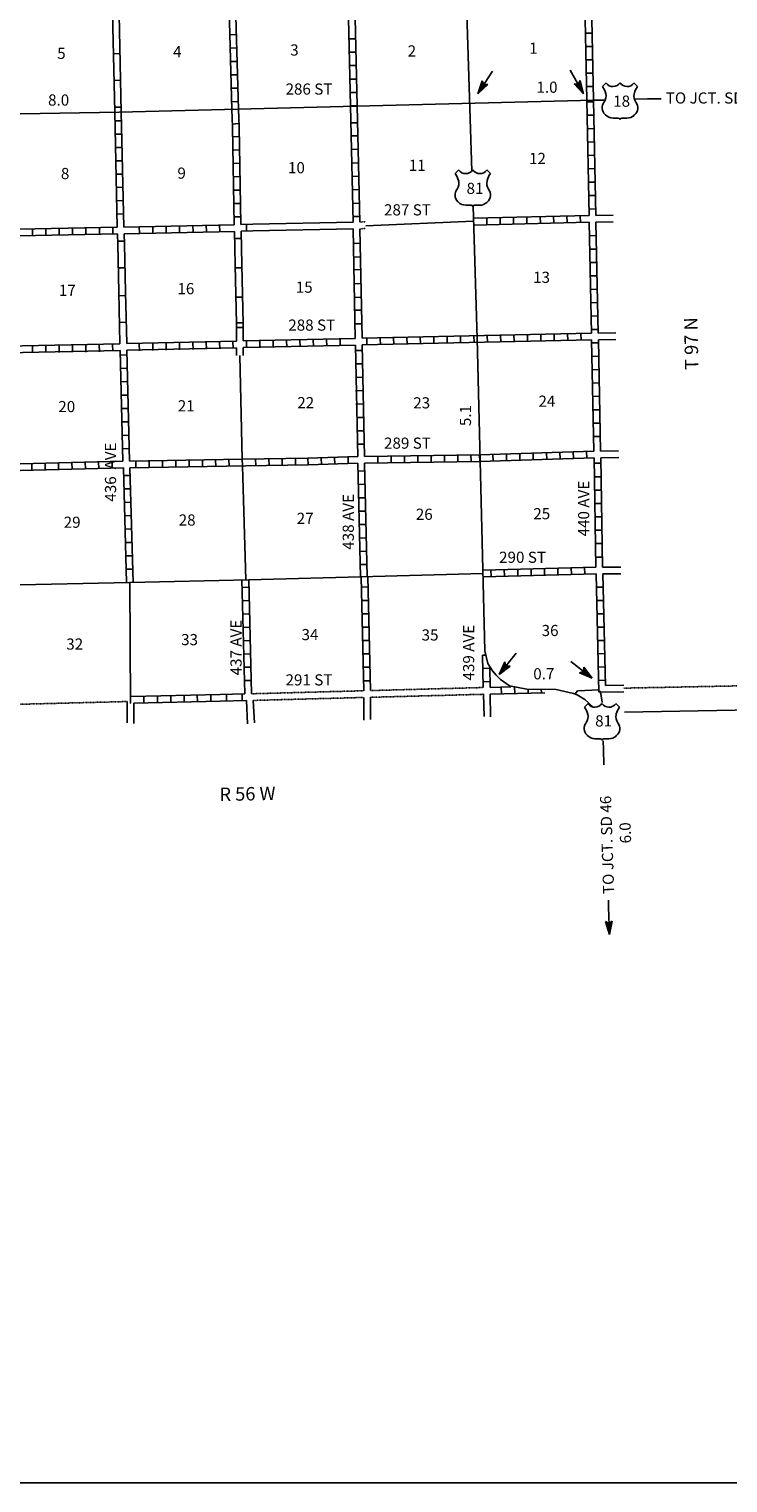
# Model space of a CAD drawing. Extents: x 1640392 to 2180867, y 15619447 to 16019263.
# Drawn here: x 2041677 to 2073017, y 15649714 to 15714852 of the extents above; entities that cross this region are included whole.
import ezdxf

# ---------------------------------------------------------------- set-up
doc = ezdxf.new("R2010")
doc.units = 0
doc.header["$MEASUREMENT"] = 0
doc.linetypes.add('DGN_STYLE_3', pattern=[0.0011, 0, -0.0011])
doc.linetypes.add('DGN_STYLE_4', pattern=[0.0022, 0, -0.0011, 0, -0.0011])
for name, color, linetype in [('L10', 7, 'CONTINUOUS'), ('L11', 7, 'CONTINUOUS'), ('L13', 7, 'CONTINUOUS'), ('L14', 7, 'CONTINUOUS'), ('L2', 7, 'CONTINUOUS'), ('L23', 7, 'CONTINUOUS'), ('L28', 7, 'CONTINUOUS'), ('L3', 7, 'CONTINUOUS'), ('L30', 7, 'CONTINUOUS'), ('L4', 7, 'CONTINUOUS'), ('L55', 7, 'CONTINUOUS'), ('L56', 7, 'CONTINUOUS'), ('L8', 7, 'CONTINUOUS'), ('L9', 7, 'CONTINUOUS')]:
    doc.layers.add(name, color=color, linetype=linetype)
doc.styles.add('STYLE-FONT002', font='font002.shx')

# ---------------------------------------------------------------- blocks, each defined once
blk = doc.blocks.new('US_2')
at = {"layer": 'L55', "color": 7, "linetype": 'CONTINUOUS'}
for p, q in [((-833, 675), (-667, 833)), ((742, 675), (583, 833)), ((592, 350), (592, 367)), ((-758, -33), (-750, -25)), ((-700, -600), (-717, -592)), ((583, -617), (608, -600)), ((-358, -742), (-117, -742)), ((267, -742), (25, -742))]:
    blk.add_line(p, q, dxfattribs=at)
for centre, radius, start, end in [((-1434, 195), 765, 12.2888, 38.4088), ((-359, 1049), 380, 215.68496, 325.80713), ((1042, 237), 461, 166.74841, 215.18418), ((-358, -272), 472, 224.02292, 270.00001), ((341, -286), 413, 310.33885, 38.29264), ((33, -823), 78.7, 90.00007, 169.63044)]:
    blk.add_arc(centre, radius, start, end, dxfattribs=at)
at = {"layer": 'L55', "color": 7, "linetype": 'CONTINUOUS', "extrusion": (0, 0, -1)}
for centre, radius, start, end in [((-270, 1049), 380, 215.34428, 325.80638), ((-1344, 195), 765, 13.06506, 38.40885), ((1131, 237), 461, 165.08885, 213.91543), ((431, -286), 413, 313.10753, 38.43614), ((-269, -272), 472, 228.01108, 269.99993), ((122, -823), 78.7, 89.99993, 169.63026)]:
    blk.add_arc(centre, radius, start, end, dxfattribs=at)
at = {"layer": 'L55', "color": 7, "linetype": 'CONTINUOUS'}
for p in [(-683, 358), (667, -33)]:
    blk.add_point(p, dxfattribs=at)
blk = doc.blocks.new('US_4')
at = {"layer": 'L55', "color": 7, "linetype": 'CONTINUOUS'}
for p, q in [((-833, 675), (-667, 833)), ((742, 675), (583, 833)), ((592, 350), (592, 367)), ((-758, -33), (-750, -25)), ((-700, -600), (-717, -592)), ((583, -617), (608, -600)), ((-358, -742), (-117, -742)), ((267, -742), (25, -742))]:
    blk.add_line(p, q, dxfattribs=at)
for centre, radius, start, end in [((-1434, 195), 765, 12.2888, 38.4088), ((-359, 1049), 380, 215.68496, 325.80713), ((1042, 237), 461, 166.74841, 215.18418), ((-358, -272), 472, 224.02292, 270.00001), ((341, -286), 413, 310.33885, 38.29265), ((33, -823), 78.7, 90.00007, 169.63044)]:
    blk.add_arc(centre, radius, start, end, dxfattribs=at)
at = {"layer": 'L55', "color": 7, "linetype": 'CONTINUOUS', "extrusion": (0, 0, -1)}
for centre, radius, start, end in [((-270, 1049), 380, 215.34428, 325.80638), ((-1344, 195), 765, 13.06506, 38.40884), ((1131, 237), 461, 165.08885, 213.91543), ((431, -286), 413, 313.10753, 38.43613), ((-269, -272), 472, 228.01108, 269.99993), ((122, -823), 78.7, 89.99993, 169.63026)]:
    blk.add_arc(centre, radius, start, end, dxfattribs=at)
at = {"layer": 'L55', "color": 7, "linetype": 'CONTINUOUS'}
for p in [(-683, 358), (667, -33)]:
    blk.add_point(p, dxfattribs=at)
blk = doc.blocks.new('US_5')
at = {"layer": 'L3', "color": 7, "linetype": 'CONTINUOUS'}
for p, q in [((-833, 675), (-667, 833)), ((742, 675), (583, 833)), ((592, 350), (592, 367)), ((-758, -33), (-750, -25)), ((-700, -600), (-717, -592)), ((583, -617), (608, -600)), ((-358, -742), (-117, -742)), ((267, -742), (25, -742))]:
    blk.add_line(p, q, dxfattribs=at)
for centre, radius, start, end in [((-1434, 195), 765, 12.2888, 38.4088), ((-359, 1049), 380, 215.68496, 325.80713), ((1042, 237), 461, 166.74841, 215.18418), ((-358, -272), 472, 224.02292, 270.00001), ((341, -286), 413, 310.33885, 38.29264), ((33, -823), 78.7, 90.00007, 169.63044)]:
    blk.add_arc(centre, radius, start, end, dxfattribs=at)
at = {"layer": 'L3', "color": 7, "linetype": 'CONTINUOUS', "extrusion": (0, 0, -1)}
for centre, radius, start, end in [((-270, 1049), 380, 215.34428, 325.80638), ((-1344, 195), 765, 13.06506, 38.40885), ((1131, 237), 461, 165.08885, 213.91543), ((431, -286), 413, 313.10753, 38.43614), ((-269, -272), 472, 228.01108, 269.99993), ((122, -823), 78.7, 89.99993, 169.63026)]:
    blk.add_arc(centre, radius, start, end, dxfattribs=at)
at = {"layer": 'L3', "color": 7, "linetype": 'CONTINUOUS'}
for p in [(-683, 358), (667, -33)]:
    blk.add_point(p, dxfattribs=at)
blk = doc.blocks.new('TFA_8')
at = {"layer": 'L28', "color": 1, "linetype": 'CONTINUOUS'}
for p, q in [((1217, 2), (0, 0)), ((1217, 2), (622, -158)), ((1217, 2), (623, 150)), ((623, 150), (724, -4)), ((1147, 10), (667, 121)), ((1082, 12), (678, 108)), ((1010, 9), (698, 82)), ((933, 12), (712, 51)), ((767, 9), (732, 13)), ((843, 5), (733, 24)), ((950, 4), (795, -1)), ((622, -158), (724, -4)), ((1126, -17), (655, -132)), ((1067, -10), (663, -115)), ((989, -18), (684, -88)), ((930, -11), (700, -55)), ((829, -17), (708, -38)), ((787, -18), (734, -17)), ((902, -2), (795, -1))]:
    blk.add_line(p, q, dxfattribs=at)
blk = doc.blocks.new('TFA_9')
at = {"layer": 'L28', "color": 1, "linetype": 'CONTINUOUS'}
for p, q in [((1218, -1), (0, 0)), ((1218, -1), (625, 153)), ((625, 153), (724, -1)), ((1154, 7), (666, 120)), ((1082, 11), (675, 106)), ((1003, 10), (700, 82)), ((932, 13), (718, 54)), ((768, 7), (733, 15)), ((846, 8), (736, 26)), ((952, -3), (791, 2)), ((899, 2), (791, 2)), ((1218, -1), (624, -155)), ((624, -155), (724, -1)), ((1130, -18), (659, -132)), ((1065, -10), (668, -116)), ((991, -18), (687, -84)), ((934, -5), (699, -56)), ((823, -17), (709, -40)), ((793, -17), (733, -15))]:
    blk.add_line(p, q, dxfattribs=at)
blk = doc.blocks.new('TFA_10')
at = {"layer": 'L28', "color": 1, "linetype": 'CONTINUOUS'}
for p, q in [((1217, 0), (0, 0)), ((1217, 0), (616, 158)), ((616, 158), (720, 4)), ((616, -148), (720, 4)), ((1217, 0), (616, -148)), ((1146, 11), (656, 126)), ((1079, 11), (666, 111)), ((993, 12), (691, 87)), ((929, 0), (695, -58)), ((930, 19), (712, 56)), ((844, 20), (726, 30)), ((762, 9), (729, 18)), ((896, 9), (788, 4)), ((948, -1), (788, 4)), ((1134, -10), (654, -131)), ((1060, -6), (662, -116)), ((988, -14), (682, -80)), ((817, -13), (707, -37)), ((787, -15), (731, -12))]:
    blk.add_line(p, q, dxfattribs=at)
blk = doc.blocks.new('TFA_22')
at = {"layer": 'L56', "color": 1, "linetype": 'CONTINUOUS'}
for p, q in [((1217, 2), (0, 0)), ((1217, 2), (622, 146)), ((622, 146), (725, 1)), ((1217, 2), (628, -162)), ((628, -162), (725, 1)), ((1151, 12), (663, 128)), ((1084, 6), (679, 111)), ((1009, 8), (703, 85)), ((934, 19), (719, 51)), ((767, 8), (734, 17)), ((842, 6), (735, 26)), ((901, 4), (792, -1)), ((951, 2), (792, -1)), ((1125, -20), (654, -130)), ((1067, -10), (663, -114)), ((992, -16), (681, -81)), ((934, -6), (699, -56)), ((825, -19), (707, -40)), ((792, -18), (733, -16))]:
    blk.add_line(p, q, dxfattribs=at)
blk = doc.blocks.new('TFA_27')
at = {"layer": 'L28', "color": 1, "linetype": 'CONTINUOUS'}
for p, q in [((1217, 2), (0, 0)), ((1217, 2), (622, -158)), ((1217, 2), (623, 150)), ((623, 150), (724, -4)), ((1147, 10), (667, 121)), ((1082, 12), (678, 108)), ((1010, 9), (698, 82)), ((933, 12), (712, 51)), ((767, 9), (732, 13)), ((843, 5), (733, 24)), ((950, 4), (795, -1)), ((622, -158), (724, -4)), ((1126, -17), (655, -132)), ((1067, -10), (663, -115)), ((989, -18), (684, -88)), ((930, -11), (700, -55)), ((829, -17), (708, -38)), ((787, -18), (734, -17)), ((902, -2), (795, -1))]:
    blk.add_line(p, q, dxfattribs=at)

msp = doc.modelspace()

# ---------------------------------------------------------------- linework, layer by layer
at = {"layer": 'L10', "color": 30, "linetype": 'CONTINUOUS', "flags": 128}
for points in [[(2051713, 15706108), (2056205, 15706198)], [(2051719, 15705808), (2056213, 15705898)]]:
    msp.add_lwpolyline(points, dxfattribs=at)
at = {"layer": 'L11', "color": 31, "linetype": 'DGN_STYLE_3', "flags": 128}
for points in [[(2056505, 15706204), (2056774, 15706215)], [(2056511, 15705904), (2056782, 15705915)], [(2058750, 15685262), (2062047, 15685351)], [(2051655, 15685071), (2054640, 15685151)], [(2051730, 15684773), (2054641, 15684851)], [(2054640, 15685151), (2056680, 15685206)], [(2054641, 15684851), (2056688, 15684906)], [(2056988, 15685214), (2058750, 15685262)], [(2056988, 15684914), (2058740, 15684960)], [(2058740, 15684960), (2062055, 15685048)]]:
    msp.add_lwpolyline(points, dxfattribs=at)
at = {"layer": 'L13', "color": 7, "linetype": 'CONTINUOUS', "flags": 128}
for points in [[(2056778, 15706043), (2061613, 15706240)], [(2051123, 15700232), (2051238, 15695578)], [(2051248, 15695278), (2051405, 15690178)]]:
    msp.add_lwpolyline(points, dxfattribs=at)
at = {"layer": 'L2', "color": 7, "linetype": 'DGN_STYLE_4', "flags": 128}
msp.add_lwpolyline([(2041147, 15684598), (2046080, 15684723)], dxfattribs=at)
at = {"layer": 'L23', "color": 7, "linetype": 'CONTINUOUS'}
msp.add_line((1862135, 15649714), (2178014, 15649714), dxfattribs=at)
at = {"layer": 'L3', "color": 2, "linetype": 'CONTINUOUS', "flags": 128}
for points in [[(2061096, 15722156), (2061530, 15708490)], [(2045714, 15711131), (2066996, 15711665)], [(2028064, 15710673), (2040397, 15711040), (2045714, 15711131)], [(2061588, 15706923), (2061771, 15700989)], [(2061771, 15700989), (2062121, 15686998), (2062248, 15686422)], [(2062248, 15686422), (2062452, 15686098), (2062618, 15685901), (2062822, 15685708), (2063228, 15685420), (2064005, 15685273)], [(2064005, 15685273), (2065311, 15685269)], [(2065311, 15685269), (2066097, 15685085), (2066258, 15685022), (2066606, 15684817), (2066970, 15684475)]]:
    msp.add_lwpolyline(points, dxfattribs=at)
at = {"layer": 'L4', "color": 2, "linetype": 'CONTINUOUS'}
for p, q in [((2046197, 15690053), (2051525, 15690181)), ((2051525, 15690181), (2056534, 15690306)), ((2056533, 15690315), (2062035, 15690462))]:
    msp.add_line(p, q, dxfattribs=at)
at = {"layer": 'L4', "color": 2, "linetype": 'CONTINUOUS', "flags": 128}
for points in [[(2041283, 15689950), (2046197, 15690056), (2046230, 15684648)], [(2066160, 15685070), (2066272, 15685196), (2067247, 15685242)]]:
    msp.add_lwpolyline(points, dxfattribs=at)
at = {"layer": 'L55', "color": 7, "linetype": 'CONTINUOUS', "flags": 128}
for points in [[(2066996, 15711665), (2067471, 15711673)], [(2068863, 15711706), (2069413, 15711723)], [(2067088, 15706506), (2067863, 15706514)], [(2067096, 15706206), (2067863, 15706214)], [(2067196, 15701231), (2067988, 15701248)], [(2067205, 15700931), (2067996, 15700948)], [(2067296, 15695939), (2068113, 15695956)], [(2067313, 15695639), (2068121, 15695656)], [(2067396, 15690748), (2068221, 15690748)], [(2067413, 15690448), (2068221, 15690448)], [(2067530, 15685448), (2068355, 15685464)], [(2046080, 15684723), (2046072, 15683764)], [(2051430, 15684773), (2051480, 15683731)], [(2056688, 15684906), (2056688, 15683889)], [(2056988, 15683914), (2056988, 15684914)], [(2062055, 15685048), (2062080, 15684048)], [(2062358, 15685056), (2062371, 15684039)], [(2067263, 15685206), (2067321, 15685073), (2067371, 15684689), (2067371, 15684681)], [(2067313, 15685148), (2068355, 15685164)], [(2046380, 15684648), (2046372, 15683739)], [(2068380, 15684248), (2078304, 15684423), (2078663, 15684439)], [(2067421, 15682964), (2067430, 15682581)]]:
    msp.add_lwpolyline(points, dxfattribs=at)
at = {"layer": 'L55', "color": 1, "linetype": 'CONTINUOUS', "flags": 128}
msp.add_lwpolyline([(2069413, 15711723), (2070029, 15711731)], dxfattribs=at)
at = {"layer": 'L55', "color": 7, "linetype": 'DGN_STYLE_4', "flags": 128}
msp.add_lwpolyline([(2068346, 15685323), (2075421, 15685464)], dxfattribs=at)
at = {"layer": 'L56', "color": 7, "linetype": 'CONTINUOUS', "flags": 128}
msp.add_lwpolyline([(2051730, 15684773), (2051780, 15683773)], dxfattribs=at)
at = {"layer": 'L56', "color": 1, "linetype": 'CONTINUOUS', "flags": 128}
for points in [[(2067430, 15682581), (2067455, 15681881)], [(2067655, 15675822), (2067663, 15675506)]]:
    msp.add_lwpolyline(points, dxfattribs=at)
at = {"layer": 'L8', "color": 1, "linetype": 'CONTINUOUS'}
for p, q in [((2066930, 15714673), (2066630, 15714673)), ((2050680, 15714598), (2050980, 15714606)), ((2050688, 15713998), (2050988, 15714006)), ((2056330, 15714415), (2056030, 15714415)), ((2066938, 15714073), (2066638, 15714073)), ((2050705, 15713398), (2051005, 15713406)), ((2056347, 15713815), (2056047, 15713815)), ((2066955, 15713473), (2066655, 15713473)), ((2050722, 15712798), (2051022, 15712806)), ((2056355, 15713215), (2056055, 15713215)), ((2066963, 15712873), (2066663, 15712873)), ((2050738, 15712198), (2051038, 15712206)), ((2056372, 15712615), (2056072, 15712615)), ((2066980, 15712273), (2066680, 15712273)), ((2050755, 15711598), (2051055, 15711606)), ((2056380, 15712015), (2056080, 15712015)), ((2056397, 15711415), (2056097, 15711415)), ((2066988, 15711598), (2066688, 15711590)), ((2045821, 15710744), (2045523, 15710738)), ((2067005, 15710998), (2066705, 15710990)), ((2045834, 15710148), (2045536, 15710141)), ((2050788, 15710598), (2051088, 15710615)), ((2056397, 15710656), (2056097, 15710648)), ((2067013, 15710398), (2066713, 15710390)), ((2045848, 15709552), (2045550, 15709545)), ((2051105, 15710040), (2050805, 15710031)), ((2051113, 15709439), (2050813, 15709431)), ((2056413, 15710073), (2056113, 15710065)), ((2056422, 15709465), (2056122, 15709456)), ((2067021, 15709798), (2066721, 15709790)), ((2045861, 15708955), (2045563, 15708948)), ((2051130, 15708840), (2050830, 15708831)), ((2056422, 15708856), (2056122, 15708848)), ((2067038, 15709198), (2066738, 15709190)), ((2045875, 15708359), (2045577, 15708352)), ((2051147, 15708240), (2050847, 15708231)), ((2056447, 15708256), (2056147, 15708248)), ((2067046, 15708598), (2066746, 15708590)), ((2045889, 15707762), (2045590, 15707755)), ((2051155, 15707640), (2050855, 15707640)), ((2056463, 15707665), (2056163, 15707656)), ((2067063, 15707998), (2066763, 15707990)), ((2045902, 15707166), (2045604, 15707159)), ((2051155, 15707040), (2050855, 15707040)), ((2056472, 15707048), (2056172, 15707040)), ((2067071, 15707398), (2066771, 15707390)), ((2045916, 15706569), (2045618, 15706562)), ((2051180, 15706440), (2050880, 15706440)), ((2056480, 15706456), (2056180, 15706448)), ((2061605, 15706281), (2061605, 15706373)), ((2062205, 15706089), (2062205, 15706390)), ((2062805, 15706106), (2062805, 15706406)), ((2063405, 15706114), (2063396, 15706414)), ((2064005, 15706131), (2063996, 15706431)), ((2064605, 15706148), (2064596, 15706448)), ((2065205, 15706164), (2065196, 15706464)), ((2065805, 15706181), (2065796, 15706481)), ((2066405, 15706189), (2066396, 15706490)), ((2067088, 15706798), (2066788, 15706790)), ((2041830, 15705606), (2041830, 15705906)), ((2042430, 15705614), (2042430, 15705915)), ((2043030, 15705631), (2043030, 15705931)), ((2043630, 15705640), (2043630, 15705940)), ((2044230, 15705656), (2044230, 15705956)), ((2044830, 15705664), (2044830, 15705965)), ((2045430, 15705681), (2045430, 15705981)), ((2046630, 15705706), (2046622, 15706006)), ((2047230, 15705714), (2047222, 15706014)), ((2047830, 15705731), (2047822, 15706031)), ((2048430, 15705740), (2048422, 15706040)), ((2049030, 15705756), (2049022, 15706056)), ((2049630, 15705764), (2049622, 15706064)), ((2050230, 15705773), (2050222, 15706073)), ((2051430, 15705798), (2051422, 15706098)), ((2067105, 15705598), (2066805, 15705589)), ((2045955, 15705356), (2045655, 15705348)), ((2056513, 15705256), (2056213, 15705248)), ((2067121, 15704998), (2066821, 15704989)), ((2056513, 15704648), (2056213, 15704639)), ((2067130, 15704398), (2066830, 15704389)), ((2056547, 15704073), (2056247, 15704064)), ((2067146, 15703798), (2066846, 15703789)), ((2056538, 15703448), (2056238, 15703439)), ((2067155, 15703198), (2066855, 15703189)), ((2056547, 15702839), (2056247, 15702831)), ((2067171, 15702598), (2066871, 15702589)), ((2056580, 15702264), (2056280, 15702256)), ((2056588, 15701648), (2056288, 15701639)), ((2067180, 15701998), (2066880, 15701989)), ((2051271, 15701478), (2050973, 15701478)), ((2056830, 15700689), (2056822, 15700989)), ((2057430, 15700698), (2057422, 15700998)), ((2058030, 15700714), (2058021, 15701014)), ((2058630, 15700731), (2058621, 15701031)), ((2059230, 15700748), (2059221, 15701048)), ((2059830, 15700756), (2059821, 15701056)), ((2060430, 15700773), (2060421, 15701073)), ((2061030, 15700789), (2061021, 15701089)), ((2061630, 15700806), (2061621, 15701106)), ((2062230, 15700814), (2062221, 15701114)), ((2062830, 15700831), (2062821, 15701131)), ((2063430, 15700848), (2063421, 15701148)), ((2064030, 15700856), (2064021, 15701156)), ((2064630, 15700873), (2064621, 15701173)), ((2065230, 15700889), (2065221, 15701189)), ((2065830, 15700906), (2065821, 15701206)), ((2066430, 15700914), (2066421, 15701214)), ((2067188, 15701398), (2066888, 15701389)), ((2041839, 15700356), (2041839, 15700656)), ((2042430, 15700364), (2042430, 15700664)), ((2043030, 15700356), (2043022, 15700656)), ((2043630, 15700373), (2043622, 15700673)), ((2044230, 15700381), (2044222, 15700681)), ((2044830, 15700398), (2044822, 15700698)), ((2045430, 15700414), (2045422, 15700714)), ((2046630, 15700439), (2046622, 15700739)), ((2047230, 15700456), (2047222, 15700756)), ((2047830, 15700473), (2047822, 15700773)), ((2048430, 15700481), (2048422, 15700781)), ((2049030, 15700498), (2049022, 15700798)), ((2049630, 15700514), (2049622, 15700814)), ((2050230, 15700531), (2050222, 15700831)), ((2050829, 15700561), (2050821, 15700861)), ((2051429, 15700584), (2051421, 15700884)), ((2052030, 15700573), (2052022, 15700873)), ((2052630, 15700589), (2052622, 15700889)), ((2053230, 15700598), (2053222, 15700898)), ((2053830, 15700614), (2053822, 15700914)), ((2054430, 15700631), (2054422, 15700931)), ((2055030, 15700648), (2055022, 15700939)), ((2055630, 15700656), (2055622, 15700956)), ((2056605, 15700456), (2056305, 15700448)), ((2067205, 15700798), (2066905, 15700789)), ((2046072, 15700256), (2045772, 15700248)), ((2056597, 15699856), (2056297, 15699848)), ((2067213, 15700198), (2066913, 15700189)), ((2046088, 15699656), (2045789, 15699648)), ((2046105, 15699056), (2045805, 15699048)), ((2056613, 15699256), (2056313, 15699248)), ((2067230, 15699598), (2066930, 15699589)), ((2046122, 15698456), (2045822, 15698448)), ((2056622, 15698656), (2056322, 15698648)), ((2067238, 15698998), (2066938, 15698989)), ((2067246, 15698398), (2066955, 15698389)), ((2046138, 15697856), (2045839, 15697848)), ((2056638, 15698056), (2056338, 15698048)), ((2067263, 15697798), (2066963, 15697789)), ((2046155, 15697256), (2045855, 15697248)), ((2056655, 15697456), (2056355, 15697448)), ((2067271, 15697198), (2066971, 15697189)), ((2046172, 15696656), (2045872, 15696648)), ((2056672, 15696856), (2056372, 15696848)), ((2067288, 15696598), (2066988, 15696598)), ((2046188, 15696056), (2045889, 15696048)), ((2056688, 15696256), (2056388, 15696248)), ((2060902, 15695466), (2060897, 15695764)), ((2061499, 15695476), (2061494, 15695774)), ((2061896, 15695481), (2061880, 15695781)), ((2062496, 15695498), (2062480, 15695798)), ((2063088, 15695514), (2063080, 15695814)), ((2063688, 15695539), (2063680, 15695839)), ((2064288, 15695556), (2064280, 15695856)), ((2064888, 15695573), (2064880, 15695873)), ((2065488, 15695589), (2065480, 15695889)), ((2066088, 15695606), (2066080, 15695906)), ((2066688, 15695623), (2066680, 15695923)), ((2041805, 15695089), (2041797, 15695389)), ((2042405, 15695106), (2042397, 15695406)), ((2043005, 15695123), (2042997, 15695423)), ((2043605, 15695139), (2043597, 15695439)), ((2044205, 15695148), (2044197, 15695448)), ((2044805, 15695164), (2044797, 15695464)), ((2045405, 15695181), (2045397, 15695481)), ((2046470, 15695199), (2046465, 15695497)), ((2047067, 15695208), (2047062, 15695506)), ((2047663, 15695217), (2047659, 15695515)), ((2048260, 15695226), (2048255, 15695524)), ((2048856, 15695235), (2048852, 15695533)), ((2049453, 15695244), (2049448, 15695543)), ((2050049, 15695253), (2050045, 15695552)), ((2050646, 15695263), (2050641, 15695561)), ((2051244, 15695279), (2051238, 15695578)), ((2051840, 15695290), (2051835, 15695588)), ((2052437, 15695301), (2052431, 15695599)), ((2053033, 15695311), (2053028, 15695610)), ((2053630, 15695322), (2053624, 15695620)), ((2054197, 15695331), (2054180, 15695631)), ((2054797, 15695348), (2054780, 15695648)), ((2055388, 15695364), (2055380, 15695664)), ((2055988, 15695381), (2055980, 15695681)), ((2057323, 15695408), (2057318, 15695707)), ((2057919, 15695418), (2057915, 15695716)), ((2058516, 15695428), (2058511, 15695726)), ((2059112, 15695437), (2059108, 15695735)), ((2059709, 15695447), (2059704, 15695745)), ((2060306, 15695456), (2060301, 15695755)), ((2067313, 15695398), (2067013, 15695398)), ((2046214, 15694856), (2045914, 15694848)), ((2056713, 15695056), (2056413, 15695048)), ((2056730, 15694456), (2056430, 15694448)), ((2067321, 15694798), (2067021, 15694798)), ((2046230, 15694256), (2045930, 15694248)), ((2056747, 15693856), (2056447, 15693848)), ((2067330, 15694198), (2067030, 15694198)), ((2046247, 15693656), (2045947, 15693648)), ((2056763, 15693256), (2056463, 15693248)), ((2067346, 15693598), (2067046, 15693598)), ((2046264, 15693056), (2045964, 15693048)), ((2056780, 15692656), (2056480, 15692648)), ((2067355, 15692998), (2067055, 15692998)), ((2046280, 15692456), (2045980, 15692448)), ((2046297, 15691856), (2045997, 15691848)), ((2056797, 15692056), (2056497, 15692048)), ((2067371, 15692398), (2067071, 15692398)), ((2046314, 15691256), (2046014, 15691248)), ((2056805, 15691456), (2056505, 15691448)), ((2067380, 15691798), (2067080, 15691798)), ((2067396, 15691198), (2067096, 15691198)), ((2046330, 15690656), (2046030, 15690648)), ((2056822, 15690856), (2056522, 15690856)), ((2062396, 15690323), (2062388, 15690623)), ((2062996, 15690339), (2062988, 15690639)), ((2063596, 15690356), (2063588, 15690656)), ((2064196, 15690373), (2064188, 15690673)), ((2064796, 15690389), (2064788, 15690689)), ((2065396, 15690398), (2065388, 15690698)), ((2065996, 15690414), (2065988, 15690714)), ((2066596, 15690431), (2066588, 15690731)), ((2051533, 15689842), (2051235, 15689835)), ((2051548, 15689246), (2051250, 15689238)), ((2056880, 15689856), (2056580, 15689848)), ((2056897, 15689256), (2056597, 15689248)), ((2067128, 15689844), (2067426, 15689851)), ((2067142, 15689248), (2067440, 15689255)), ((2051563, 15688649), (2051265, 15688642)), ((2056905, 15688656), (2056605, 15688648)), ((2067156, 15688651), (2067454, 15688658)), ((2051578, 15688053), (2051280, 15688045)), ((2056922, 15688056), (2056622, 15688048)), ((2067170, 15688055), (2067468, 15688062)), ((2051593, 15687456), (2051295, 15687449)), ((2056930, 15687456), (2056630, 15687456)), ((2067183, 15687458), (2067482, 15687465)), ((2051608, 15686860), (2051310, 15686852)), ((2056947, 15686856), (2056647, 15686856)), ((2062012, 15686800), (2062164, 15686804)), ((2067197, 15686862), (2067496, 15686869)), ((2051624, 15686264), (2051325, 15686256)), ((2056963, 15686256), (2056663, 15686256)), ((2062027, 15686204), (2062342, 15686212)), ((2067211, 15686266), (2067509, 15686272)), ((2051639, 15685667), (2051340, 15685660)), ((2056972, 15685656), (2056672, 15685656)), ((2062042, 15685607), (2062340, 15685615)), ((2062863, 15685070), (2062855, 15685368)), ((2063459, 15685085), (2063451, 15685378)), ((2067225, 15685669), (2067523, 15685676)), ((2046830, 15684664), (2046830, 15684964)), ((2047430, 15684673), (2047430, 15684973)), ((2048030, 15684689), (2048030, 15684989)), ((2048630, 15684706), (2048630, 15685006)), ((2049230, 15684714), (2049222, 15685014)), ((2049830, 15684731), (2049822, 15685031)), ((2050524, 15685056), (2050531, 15684758)), ((2051228, 15685070), (2051236, 15684772)), ((2064055, 15685101), (2064051, 15685272)), ((2064652, 15685117), (2064648, 15685271)), ((2046230, 15684648), (2046205, 15684648))]:
    msp.add_line(p, q, dxfattribs=at)
at = {"layer": 'L8', "color": 1, "linetype": 'CONTINUOUS', "flags": 128}
for points in [[(2055976, 15716648), (2056097, 15711415)], [(2056276, 15716671), (2056397, 15711415)], [(2066588, 15716756), (2066688, 15711673)], [(2066888, 15716756), (2066988, 15711673)], [(2050763, 15711256), (2050630, 15716331)], [(2051063, 15711256), (2050926, 15716490)], [(2056097, 15711415), (2056205, 15706198)], [(2056397, 15711415), (2056505, 15706204)], [(2066688, 15711673), (2066788, 15706506)], [(2066988, 15711673), (2067088, 15706506)], [(2045517, 15711128), (2045630, 15705973)], [(2045813, 15711134), (2045930, 15705973)], [(2050763, 15711256), (2050797, 15710465)], [(2051063, 15711256), (2051097, 15710481)], [(2050797, 15710465), (2050880, 15706081)], [(2051097, 15710473), (2051180, 15706098)], [(2061605, 15706373), (2066788, 15706506)], [(2061605, 15706073), (2066796, 15706206)], [(2066796, 15706206), (2066896, 15701231)], [(2067096, 15706206), (2067196, 15701231)], [(2040480, 15705873), (2045630, 15705973)], [(2040497, 15705573), (2045647, 15705673)], [(2045647, 15705673), (2045657, 15705206)], [(2045930, 15705973), (2050880, 15706081)], [(2045947, 15705673), (2050888, 15705781)], [(2045947, 15705673), (2045957, 15705218)], [(2051180, 15706098), (2051713, 15706108)], [(2051188, 15705798), (2051719, 15705808)], [(2056213, 15705898), (2056305, 15700989)], [(2056511, 15705904), (2056613, 15700998)], [(2050972, 15701540), (2050972, 15700864)], [(2051272, 15701544), (2051272, 15700881)], [(2051272, 15700881), (2056305, 15700989)], [(2056613, 15700998), (2066896, 15701231)], [(2040655, 15700648), (2045755, 15700756)], [(2040672, 15700348), (2045764, 15700456)], [(2045889, 15695489), (2045764, 15700456)], [(2046055, 15700764), (2050972, 15700864)], [(2046064, 15700464), (2050980, 15700564)], [(2046188, 15695498), (2046064, 15700464)], [(2050980, 15700564), (2050983, 15700231)], [(2051280, 15700581), (2056322, 15700689)], [(2051280, 15700581), (2051283, 15700234)], [(2056322, 15700689), (2056422, 15695698)], [(2056622, 15700698), (2066905, 15700931)], [(2056622, 15700698), (2056722, 15695698)], [(2066905, 15700931), (2066996, 15695939)], [(2067205, 15700931), (2067296, 15695939)], [(2061880, 15695781), (2056722, 15695698)], [(2061880, 15695781), (2066996, 15695939)], [(2035522, 15695264), (2040714, 15695364), (2045889, 15695489)], [(2035530, 15694964), (2040714, 15695064), (2045905, 15695189)], [(2046047, 15690056), (2045905, 15695189)], [(2046188, 15695498), (2051238, 15695575)], [(2046197, 15695198), (2051397, 15695281)], [(2046343, 15690056), (2046197, 15695198)], [(2051238, 15695578), (2054180, 15695631)], [(2051397, 15695281), (2054188, 15695331)], [(2056422, 15695698), (2054180, 15695631)], [(2056422, 15695398), (2054197, 15695331)], [(2056422, 15695398), (2056533, 15690306)], [(2061888, 15695481), (2056722, 15695398)], [(2056722, 15695398), (2056833, 15690323)], [(2061896, 15695481), (2067013, 15695639)], [(2067013, 15695639), (2067096, 15690748)], [(2067313, 15695639), (2067396, 15690748)], [(2062031, 15690612), (2067096, 15690748)], [(2051226, 15690174), (2051355, 15685071)], [(2051525, 15690181), (2051655, 15685071)], [(2056568, 15690316), (2056688, 15685206)], [(2056868, 15690324), (2056988, 15685214)], [(2062038, 15690311), (2067113, 15690448)], [(2067113, 15690448), (2067233, 15685146)], [(2067413, 15690448), (2067530, 15685448)], [(2062011, 15686800), (2062047, 15685351)], [(2062341, 15686274), (2062353, 15685359)], [(2062353, 15685359), (2063278, 15685384)], [(2046255, 15684948), (2050250, 15685044)], [(2046380, 15684648), (2050251, 15684743)], [(2050250, 15685044), (2051355, 15685071)], [(2050251, 15684743), (2051430, 15684773)], [(2062358, 15685056), (2064809, 15685120)]]:
    msp.add_lwpolyline(points, dxfattribs=at)
at = {"layer": 'L9', "color": 6, "linetype": 'CONTINUOUS'}
for p, q in [((2045764, 15713756), (2045464, 15713748)), ((2045788, 15712556), (2045489, 15712548)), ((2045822, 15711356), (2045522, 15711348)), ((2051194, 15705476), (2050896, 15705470)), ((2045980, 15704156), (2045680, 15704148)), ((2051218, 15704162), (2050920, 15704156)), ((2045989, 15702911), (2045691, 15702905)), ((2051247, 15702839), (2050947, 15702839)), ((2046016, 15701718), (2045717, 15701712)), ((2051271, 15701685), (2050973, 15701685))]:
    msp.add_line(p, q, dxfattribs=at)
at = {"layer": 'L9', "color": 6, "linetype": 'CONTINUOUS', "flags": 128}
for points in [[(2045405, 15716223), (2045517, 15711128)], [(2045697, 15716231), (2045813, 15711134)], [(2050888, 15705781), (2050918, 15704294)], [(2051188, 15705798), (2051219, 15704283)], [(2045657, 15705206), (2045704, 15703075)], [(2045957, 15705218), (2046004, 15703064)], [(2050918, 15704294), (2050972, 15701639)], [(2051219, 15704283), (2051272, 15701648)], [(2045704, 15703075), (2045755, 15700756)], [(2046004, 15703064), (2046055, 15700764)], [(2050972, 15701639), (2050972, 15701540)], [(2051272, 15701639), (2051272, 15701544)]]:
    msp.add_lwpolyline(points, dxfattribs=at)

# ---------------------------------------------------------------- block references
at = {"layer": 'L28', "color": 1, "linetype": 'CONTINUOUS'}
for name, p, xscale, yscale, zscale, rotation in [('TFA_9', (2062463, 15712973), 1.000000295478578, 1.000000295478578, 1.000000295478578, 237.3401182139537), ('TFA_10', (2065946, 15713006), 0.9999988398556927, 0.9999988398556927, 0.9999988398556927, 299.5340778333485), ('TFA_8', (2063513, 15686889), 1.000001548559183, 1.000001548559183, 1.000001548559183, 231.8675889421651), ('TFA_27', (2065971, 15686523), 0.9999991863790685, 0.9999991863790685, 0.9999991863790685, 321.8664651063273)]:
    msp.add_blockref(name, p, dxfattribs=dict(at, xscale=xscale, yscale=yscale, zscale=zscale, rotation=rotation))
at = {"layer": 'L3', "color": 7, "linetype": 'CONTINUOUS', "xscale": 1.000000000173473, "yscale": 1.000000000173473, "zscale": 1.000000000173473, "rotation": 0.001067218870610318}
msp.add_blockref('US_5', (2061621, 15707706), dxfattribs=at)
at = {"layer": 'L55', "color": 7, "linetype": 'CONTINUOUS', "xscale": 1.000000000173473, "yscale": 1.000000000173473, "zscale": 1.000000000173473, "rotation": 0.001067218870610318}
for name, p in [('US_2', (2068221, 15711606)), ('US_4', (2067413, 15683798))]:
    msp.add_blockref(name, p, dxfattribs=at)
at = {"layer": 'L56', "color": 1, "linetype": 'CONTINUOUS', "xscale": 0.9999987971487736, "yscale": 0.9999987971487736, "zscale": 0.9999987971487736, "rotation": 271.8893220450526}
msp.add_blockref('TFA_22', (2067663, 15675506), dxfattribs=at)

# ---------------------------------------------------------------- texts
at = {"layer": 'L14', "color": 1, "linetype": 'DGN_STYLE_4', "style": 'STYLE-FONT002'}
for s, p in [('5', (2042939, 15713515)), ('4', (2048138, 15713590)), ('3', (2053388, 15713665)), ('2', (2058655, 15713623)), ('1', (2064105, 15713748)), ('10', (2053288, 15708390)), ('11', (2058705, 15708498)), ('12', (2064096, 15708806)), ('8', (2043105, 15708131)), ('9', (2048330, 15708148)), ('13', (2064280, 15703481)), ('17', (2043014, 15702898)), ('16', (2048330, 15702973)), ('15', (2053638, 15703039)), ('22', (2053705, 15697864)), ('23', (2058905, 15697856)), ('24', (2064521, 15697931)), ('20', (2042989, 15697689)), ('21', (2048347, 15697723)), ('27', (2053680, 15692681)), ('26', (2059021, 15692864)), ('25', (2064288, 15692889)), ('29', (2043230, 15692506)), ('28', (2048388, 15692606)), ('34', (2053897, 15687473)), ('35', (2059280, 15687456)), ('36', (2064663, 15687656)), ('32', (2043347, 15687048)), ('33', (2048497, 15687248))]:
    msp.add_text(s, height=500, rotation=359.99996, dxfattribs=at).set_placement(p)
at = {"layer": 'L28', "color": 1, "linetype": 'CONTINUOUS', "style": 'STYLE-FONT002'}
for s, rotation, p in [('1.0', 359.99996, (2064430, 15711998)), ('8.0', 359.99996, (2042530, 15711423)), ('5.1', 90.00004, (2061496, 15697064)), ('0.7', 359.99996, (2064287, 15685719))]:
    msp.add_text(s, height=500, rotation=rotation, dxfattribs=at).set_placement(p)
at = {"layer": 'L3', "color": 7, "linetype": 'CONTINUOUS', "style": 'STYLE-FONT002'}
msp.add_text('81', height=500, rotation=359.99996, dxfattribs=at).set_placement((2061296, 15707465))
at = {"layer": 'L30', "color": 7, "linetype": 'CONTINUOUS', "style": 'STYLE-FONT002'}
for s, rotation, p in [('286 ST', 359.99996, (2053178, 15711915)), ('287 ST', 359.99996, (2057595, 15706503)), ('288 ST', 359.99996, (2053302, 15701339)), ('289 ST', 359.99996, (2057595, 15696051)), ('436  AVE', 90.00004, (2045581, 15693678)), ('440 AVE', 90.00004, (2066796, 15692121)), ('438 AVE', 90.00004, (2056241, 15691526)), ('290 ST', 359.99996, (2062755, 15690937)), ('437 AVE', 90.00004, (2051208, 15685894)), ('439 AVE', 90.00004, (2061639, 15685665)), ('291 ST', 359.99996, (2053178, 15685443))]:
    msp.add_text(s, height=500, rotation=rotation, dxfattribs=at).set_placement(p)
at = {"layer": 'L55', "color": 7, "linetype": 'CONTINUOUS', "style": 'STYLE-FONT002'}
for s, height, rotation, p in [('18', 500, 359.99996, (2067871, 15711373)), ('T 97 N', 600, 91.26247, (2071696, 15699589)), ('81', 500, 359.99996, (2067063, 15683606))]:
    msp.add_text(s, height=height, rotation=rotation, dxfattribs=at).set_placement(p)
at = {"layer": 'L55', "color": 1, "linetype": 'CONTINUOUS', "style": 'STYLE-FONT002'}
msp.add_text('TO JCT. SD 19', height=499.99, rotation=359.99996, dxfattribs=at).set_placement((2070229, 15711515))
at = {"layer": 'L56', "color": 7, "linetype": 'CONTINUOUS', "style": 'STYLE-FONT002'}
msp.add_text('R 56 W', height=600, rotation=1.1508, dxfattribs=at).set_placement((2050222, 15680264))
at = {"layer": 'L56', "color": 1, "linetype": 'CONTINUOUS', "style": 'STYLE-FONT002'}
for s, height, p in [('TO JCT. SD 46', 500.01, (2067921, 15676106)), ('6.0', 500, (2068680, 15678373))]:
    msp.add_text(s, height=height, rotation=91.89858, dxfattribs=at).set_placement(p)

doc.saveas('drawing.dxf')
